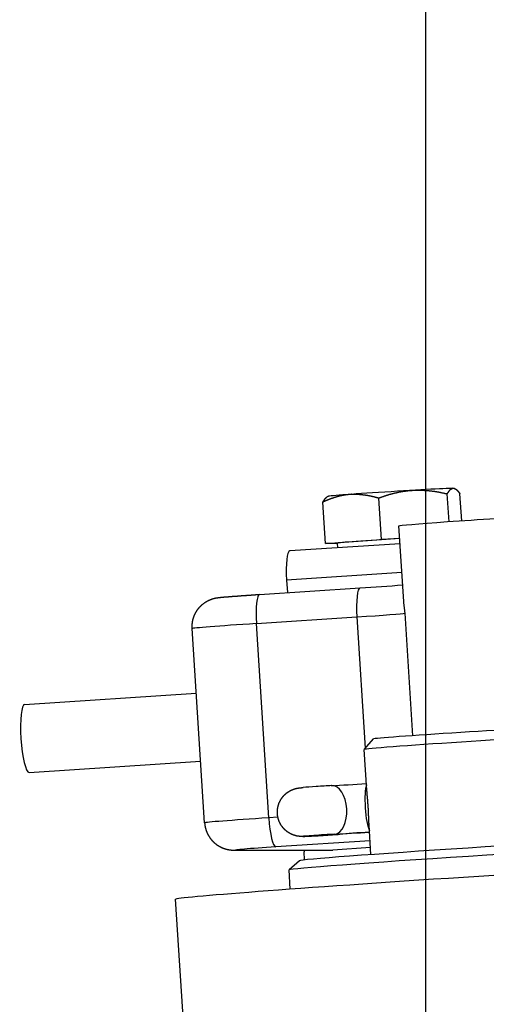
# Model space of a CAD drawing. Units: millimetres. Extents: x -30325 to 129253, y -55476 to 38565.
# Drawn here: x -27464 to -27416, y 25175 to 25276 of the extents above; entities that cross this region are included whole.
import ezdxf

# ---------------------------------------------------------------- set-up
doc = ezdxf.new("R2010")
doc.units = ezdxf.units.MM
doc.layers.add('LY_1', color=7, linetype='Continuous')

# ---------------------------------------------------------------- blocks, each defined once
blk = doc.blocks.new('A$C0E982589')
at = {"layer": 'LY_1', "color": 162, "linetype": 'Continuous'}
blk.add_line((6254.98, 12443.05), (6254.98, 12250.05), dxfattribs=at)
at = {"layer": 'LY_1', "color": 224, "linetype": 'Continuous'}
for p, q in [((6257.92, 12357), (6258, 12356.96)), ((6244.71, 12351.32), (6244.44, 12355.58)), ((6244.95, 12356.17), (6244.83, 12356.09)), ((6250.44, 12351.74), (6250.17, 12356)), ((6257.39, 12353.55), (6257.21, 12356.42)), ((6258.69, 12353.64), (6258.51, 12356.42)), ((6252.77, 12344.84), (6252.24, 12353.13)), ((6244.71, 12351.32), (6250.44, 12351.74)), ((6250.44, 12351.74), (6252.33, 12351.86)), ((6252.36, 12351.31), (6241.02, 12350.56)), ((6245.95, 12351.32), (6244.71, 12351.32)), ((6245.97, 12350.89), (6245.94, 12351.37)), ((6252.55, 12348.35), (6240.7, 12347.57)), ((6240.7, 12347.57), (6240.78, 12346.28)), ((6237.92, 12346.09), (6248.25, 12346.77)), ((6237.6, 12343.1), (6247.92, 12343.78)), ((6247.92, 12343.78), (6248.78, 12330.3)), ((6252.85, 12344.16), (6253.65, 12331.58)), ((6232.28, 12322.63), (6231, 12342.59)), ((6238.87, 12323.14), (6237.6, 12343.1)), ((6213.79, 12334.8), (6231.42, 12335.96)), ((6249.61, 12331.24), (6248.68, 12330.18)), ((6248.95, 12325.99), (6248.68, 12330.17)), ((6214.25, 12327.81), (6231.87, 12328.97)), ((6239.81, 12323.2), (6238.87, 12323.14)), ((6249.37, 12319.36), (6249.18, 12322.39)), ((6246.17, 12321.45), (6246.17, 12321.48)), ((6249.28, 12320.79), (6239.58, 12320.15)), ((6235.35, 12319.82), (6245.25, 12319.82)), ((6235.54, 12319.82), (6245.44, 12319.82)), ((6242.48, 12319.82), (6242.49, 12319.63)), ((6242.54, 12318.81), (6242.49, 12319.63)), ((6249.32, 12320.08), (6245.44, 12319.82)), ((6242.02, 12318.73), (6240.95, 12317.8)), ((6241.08, 12315.8), (6240.95, 12317.79)), ((6230.25, 12299.8), (6229.29, 12314.77))]:
    blk.add_line(p, q, dxfattribs=at)
blk.add_lwpolyline([(6242.73, 12321.24), (6242.71, 12321.23), (6242.7, 12321.23), (6242.68, 12321.23), (6242.67, 12321.23), (6242.66, 12321.23), (6242.64, 12321.23), (6242.63, 12321.23), (6242.61, 12321.23), (6242.6, 12321.23), (6242.59, 12321.23), (6242.57, 12321.23), (6242.56, 12321.23), (6242.54, 12321.23), (6242.53, 12321.23), (6242.51, 12321.23), (6242.5, 12321.23), (6242.49, 12321.22), (6242.47, 12321.22), (6242.46, 12321.22), (6242.44, 12321.22), (6242.43, 12321.22), (6242.41, 12321.22), (6242.4, 12321.22), (6242.39, 12321.22), (6242.37, 12321.22), (6242.36, 12321.22), (6242.34, 12321.22), (6242.33, 12321.22), (6242.31, 12321.22), (6242.3, 12321.22), (6242.29, 12321.22), (6242.27, 12321.22), (6242.26, 12321.22), (6242.24, 12321.22), (6242.23, 12321.22), (6242.21, 12321.22), (6242.2, 12321.22), (6242.19, 12321.22), (6242.17, 12321.22), (6242.16, 12321.22), (6242.14, 12321.22), (6242.13, 12321.22), (6242.11, 12321.23), (6242.1, 12321.23), (6242.09, 12321.23), (6242.07, 12321.23), (6242.06, 12321.23), (6242.04, 12321.23), (6242.03, 12321.23), (6242.02, 12321.23), (6242, 12321.23), (6241.99, 12321.24), (6241.97, 12321.24), (6241.96, 12321.24), (6241.94, 12321.24), (6241.93, 12321.24), (6241.92, 12321.24), (6241.9, 12321.25), (6241.89, 12321.25), (6241.87, 12321.25), (6241.86, 12321.25), (6241.85, 12321.26), (6241.83, 12321.26), (6241.82, 12321.26), (6241.8, 12321.26), (6241.79, 12321.27), (6241.78, 12321.27), (6241.76, 12321.27), (6241.75, 12321.27), (6241.73, 12321.28), (6241.72, 12321.28), (6241.71, 12321.28), (6241.69, 12321.29), (6241.68, 12321.29), (6241.66, 12321.29), (6241.65, 12321.3), (6241.64, 12321.3), (6241.62, 12321.3), (6241.61, 12321.31), (6241.6, 12321.31), (6241.58, 12321.31), (6241.57, 12321.32), (6241.55, 12321.32), (6241.54, 12321.33), (6241.53, 12321.33), (6241.51, 12321.33), (6241.5, 12321.34), (6241.49, 12321.34), (6241.47, 12321.35), (6241.46, 12321.35), (6241.45, 12321.36), (6241.43, 12321.36), (6241.42, 12321.37), (6241.4, 12321.37), (6241.39, 12321.38), (6241.38, 12321.38), (6241.36, 12321.39), (6241.35, 12321.39), (6241.34, 12321.4), (6241.32, 12321.4), (6241.31, 12321.41), (6241.3, 12321.41), (6241.29, 12321.42), (6241.27, 12321.42), (6241.26, 12321.43), (6241.25, 12321.43), (6241.23, 12321.44), (6241.22, 12321.45), (6241.21, 12321.45), (6241.19, 12321.46), (6241.18, 12321.46), (6241.17, 12321.47), (6241.16, 12321.48), (6241.14, 12321.48), (6241.13, 12321.49), (6241.12, 12321.5), (6241.1, 12321.5), (6241.09, 12321.51), (6241.08, 12321.52), (6241.07, 12321.52), (6241.05, 12321.53), (6241.04, 12321.54), (6241.03, 12321.54), (6241.02, 12321.55), (6241, 12321.56), (6240.99, 12321.56), (6240.98, 12321.57), (6240.97, 12321.58), (6240.96, 12321.59), (6240.94, 12321.59), (6240.93, 12321.6), (6240.92, 12321.61), (6240.91, 12321.62), (6240.89, 12321.62), (6240.88, 12321.63), (6240.87, 12321.64), (6240.86, 12321.65), (6240.85, 12321.66), (6240.84, 12321.66), (6240.82, 12321.67), (6240.81, 12321.68), (6240.8, 12321.69), (6240.79, 12321.7), (6240.78, 12321.7), (6240.77, 12321.71), (6240.75, 12321.72), (6240.74, 12321.73), (6240.73, 12321.74), (6240.72, 12321.75), (6240.71, 12321.76), (6240.7, 12321.76), (6240.69, 12321.77), (6240.68, 12321.78), (6240.66, 12321.79), (6240.65, 12321.8), (6240.64, 12321.81), (6240.63, 12321.82), (6240.62, 12321.83), (6240.61, 12321.84), (6240.6, 12321.85), (6240.59, 12321.86), (6240.58, 12321.87), (6240.57, 12321.88), (6240.56, 12321.89), (6240.55, 12321.9), (6240.54, 12321.9), (6240.53, 12321.91), (6240.52, 12321.92), (6240.51, 12321.93), (6240.5, 12321.94), (6240.49, 12321.95), (6240.48, 12321.96), (6240.47, 12321.97), (6240.46, 12321.99), (6240.45, 12322), (6240.44, 12322.01), (6240.43, 12322.02), (6240.42, 12322.03), (6240.41, 12322.04), (6240.4, 12322.05), (6240.39, 12322.06), (6240.38, 12322.07), (6240.37, 12322.08), (6240.36, 12322.09), (6240.35, 12322.1), (6240.34, 12322.11), (6240.33, 12322.12), (6240.32, 12322.13), (6240.31, 12322.15), (6240.3, 12322.16), (6240.3, 12322.17), (6240.29, 12322.18), (6240.28, 12322.19), (6240.27, 12322.2), (6240.26, 12322.21), (6240.25, 12322.22), (6240.24, 12322.24), (6240.24, 12322.25), (6240.23, 12322.26), (6240.22, 12322.27), (6240.21, 12322.28), (6240.2, 12322.29), (6240.19, 12322.3), (6240.19, 12322.32), (6240.18, 12322.33), (6240.17, 12322.34), (6240.16, 12322.35), (6240.15, 12322.36), (6240.15, 12322.38), (6240.14, 12322.39), (6240.13, 12322.4), (6240.12, 12322.41), (6240.12, 12322.42), (6240.11, 12322.44), (6240.1, 12322.45), (6240.09, 12322.46), (6240.09, 12322.47), (6240.08, 12322.49), (6240.07, 12322.5), (6240.07, 12322.51), (6240.06, 12322.52), (6240.05, 12322.54), (6240.05, 12322.55), (6240.04, 12322.56), (6240.03, 12322.57), (6240.03, 12322.59), (6240.02, 12322.6), (6240.01, 12322.61), (6240.01, 12322.62), (6240, 12322.64), (6239.99, 12322.65), (6239.99, 12322.66), (6239.98, 12322.68), (6239.98, 12322.69), (6239.97, 12322.7), (6239.97, 12322.72), (6239.96, 12322.73), (6239.95, 12322.74), (6239.95, 12322.75), (6239.94, 12322.77), (6239.94, 12322.78), (6239.93, 12322.79), (6239.93, 12322.81), (6239.92, 12322.82), (6239.92, 12322.83), (6239.91, 12322.85), (6239.91, 12322.86), (6239.9, 12322.87), (6239.9, 12322.89), (6239.89, 12322.9), (6239.89, 12322.91), (6239.88, 12322.93), (6239.88, 12322.94), (6239.87, 12322.96), (6239.87, 12322.97), (6239.87, 12322.98), (6239.86, 12323), (6239.86, 12323.01), (6239.85, 12323.02), (6239.85, 12323.04), (6239.85, 12323.05), (6239.84, 12323.06), (6239.84, 12323.08), (6239.83, 12323.09), (6239.83, 12323.11), (6239.83, 12323.12), (6239.82, 12323.13), (6239.82, 12323.15), (6239.82, 12323.16), (6239.81, 12323.18), (6239.81, 12323.19), (6239.81, 12323.2), (6239.8, 12323.22), (6239.8, 12323.23), (6239.8, 12323.24), (6239.8, 12323.26), (6239.79, 12323.27), (6239.79, 12323.29), (6239.79, 12323.3), (6239.79, 12323.32), (6239.78, 12323.33), (6239.78, 12323.34), (6239.78, 12323.36), (6239.78, 12323.37), (6239.78, 12323.39), (6239.77, 12323.4), (6239.77, 12323.41), (6239.77, 12323.43), (6239.77, 12323.44), (6239.77, 12323.46), (6239.77, 12323.47), (6239.76, 12323.48), (6239.76, 12323.5), (6239.76, 12323.51), (6239.76, 12323.53), (6239.76, 12323.54), (6239.76, 12323.56), (6239.76, 12323.57), (6239.76, 12323.58), (6239.76, 12323.6), (6239.76, 12323.61), (6239.76, 12323.63), (6239.75, 12323.64), (6239.75, 12323.66), (6239.75, 12323.67), (6239.75, 12323.68), (6239.75, 12323.7), (6239.75, 12323.71), (6239.75, 12323.73), (6239.75, 12323.74), (6239.75, 12323.76), (6239.75, 12323.77), (6239.75, 12323.78), (6239.75, 12323.8), (6239.75, 12323.81), (6239.76, 12323.83), (6239.76, 12323.84), (6239.76, 12323.86), (6239.76, 12323.87), (6239.76, 12323.88), (6239.76, 12323.9), (6239.76, 12323.91), (6239.76, 12323.93), (6239.76, 12323.94), (6239.76, 12323.95), (6239.77, 12323.97), (6239.77, 12323.98), (6239.77, 12324), (6239.77, 12324.01), (6239.77, 12324.03), (6239.77, 12324.04), (6239.78, 12324.05), (6239.78, 12324.07), (6239.78, 12324.08), (6239.78, 12324.1), (6239.78, 12324.11), (6239.79, 12324.12), (6239.79, 12324.14), (6239.79, 12324.15), (6239.79, 12324.17), (6239.8, 12324.18), (6239.8, 12324.19), (6239.8, 12324.21), (6239.8, 12324.22), (6239.81, 12324.24), (6239.81, 12324.25), (6239.81, 12324.26), (6239.82, 12324.28), (6239.82, 12324.29), (6239.82, 12324.31), (6239.83, 12324.32), (6239.83, 12324.33), (6239.83, 12324.35), (6239.84, 12324.36), (6239.84, 12324.38), (6239.84, 12324.39), (6239.85, 12324.4), (6239.85, 12324.42), (6239.86, 12324.43), (6239.86, 12324.44), (6239.86, 12324.46), (6239.87, 12324.47), (6239.87, 12324.48), (6239.88, 12324.5), (6239.88, 12324.51), (6239.89, 12324.53), (6239.89, 12324.54), (6239.89, 12324.55), (6239.9, 12324.57), (6239.9, 12324.58), (6239.91, 12324.59), (6239.91, 12324.61), (6239.92, 12324.62), (6239.92, 12324.63), (6239.93, 12324.65), (6239.94, 12324.66), (6239.94, 12324.67), (6239.95, 12324.69), (6239.95, 12324.7), (6239.96, 12324.71), (6239.96, 12324.72), (6239.97, 12324.74), (6239.97, 12324.75), (6239.98, 12324.76), (6239.99, 12324.78), (6239.99, 12324.79), (6240, 12324.8), (6240, 12324.82), (6240.01, 12324.83), (6240.02, 12324.84), (6240.02, 12324.85), (6240.03, 12324.87), (6240.04, 12324.88), (6240.04, 12324.89), (6240.05, 12324.9), (6240.06, 12324.92), (6240.06, 12324.93), (6240.07, 12324.94), (6240.08, 12324.95), (6240.08, 12324.97), (6240.09, 12324.98), (6240.1, 12324.99), (6240.11, 12325), (6240.11, 12325.02), (6240.12, 12325.03), (6240.13, 12325.04), (6240.14, 12325.05), (6240.14, 12325.06), (6240.15, 12325.08), (6240.16, 12325.09), (6240.17, 12325.1), (6240.17, 12325.11), (6240.18, 12325.12), (6240.19, 12325.14), (6240.2, 12325.15), (6240.21, 12325.16), (6240.22, 12325.17), (6240.22, 12325.18), (6240.23, 12325.19), (6240.24, 12325.21), (6240.25, 12325.22), (6240.26, 12325.23), (6240.27, 12325.24), (6240.27, 12325.25), (6240.28, 12325.26), (6240.29, 12325.27), (6240.3, 12325.28), (6240.31, 12325.3), (6240.32, 12325.31), (6240.33, 12325.32), (6240.34, 12325.33), (6240.35, 12325.34), (6240.36, 12325.35), (6240.36, 12325.36), (6240.37, 12325.37), (6240.38, 12325.38), (6240.39, 12325.39), (6240.4, 12325.4), (6240.41, 12325.41), (6240.42, 12325.42), (6240.43, 12325.44), (6240.44, 12325.45), (6240.45, 12325.46), (6240.46, 12325.47), (6240.47, 12325.48), (6240.48, 12325.49), (6240.49, 12325.5), (6240.5, 12325.51), (6240.51, 12325.52), (6240.52, 12325.53), (6240.53, 12325.54), (6240.54, 12325.55), (6240.55, 12325.56), (6240.56, 12325.57), (6240.57, 12325.57), (6240.58, 12325.58), (6240.6, 12325.59), (6240.61, 12325.6), (6240.62, 12325.61), (6240.63, 12325.62), (6240.64, 12325.63), (6240.65, 12325.64), (6240.66, 12325.65), (6240.67, 12325.66), (6240.68, 12325.67), (6240.69, 12325.68), (6240.7, 12325.69), (6240.72, 12325.69), (6240.73, 12325.7), (6240.74, 12325.71), (6240.75, 12325.72), (6240.76, 12325.73), (6240.77, 12325.74), (6240.78, 12325.75), (6240.8, 12325.75), (6240.81, 12325.76), (6240.82, 12325.77), (6240.83, 12325.78), (6240.84, 12325.79), (6240.85, 12325.79), (6240.87, 12325.8), (6240.88, 12325.81), (6240.89, 12325.82), (6240.9, 12325.83), (6240.91, 12325.83), (6240.93, 12325.84), (6240.94, 12325.85), (6240.95, 12325.86), (6240.96, 12325.86), (6240.97, 12325.87), (6240.99, 12325.88), (6241, 12325.89), (6241.01, 12325.89), (6241.02, 12325.9), (6241.04, 12325.91), (6241.05, 12325.91), (6241.06, 12325.92), (6241.07, 12325.93), (6241.09, 12325.93), (6241.1, 12325.94), (6241.11, 12325.95), (6241.12, 12325.95), (6241.14, 12325.96), (6241.15, 12325.97), (6241.16, 12325.97), (6241.18, 12325.98), (6241.19, 12325.98), (6241.2, 12325.99), (6241.21, 12326), (6241.23, 12326), (6241.24, 12326.01), (6241.25, 12326.01), (6241.27, 12326.02), (6241.28, 12326.03), (6241.29, 12326.03), (6241.31, 12326.04), (6241.32, 12326.04), (6241.33, 12326.05), (6241.35, 12326.05), (6241.36, 12326.06), (6241.37, 12326.06), (6241.39, 12326.07), (6241.4, 12326.07), (6241.41, 12326.08), (6241.43, 12326.08), (6241.44, 12326.09), (6241.45, 12326.09), (6241.47, 12326.1), (6241.48, 12326.1), (6241.49, 12326.1), (6241.51, 12326.11), (6241.52, 12326.11), (6241.53, 12326.12), (6241.55, 12326.12), (6241.56, 12326.13), (6241.58, 12326.13), (6241.59, 12326.13), (6241.6, 12326.14), (6241.62, 12326.14), (6241.63, 12326.14), (6241.64, 12326.15), (6241.66, 12326.15), (6241.67, 12326.15), (6241.69, 12326.16), (6241.7, 12326.16), (6241.71, 12326.16), (6241.73, 12326.17), (6241.74, 12326.17), (6241.76, 12326.17), (6241.77, 12326.18), (6241.78, 12326.18), (6241.8, 12326.18), (6241.81, 12326.18), (6241.83, 12326.19), (6241.84, 12326.19), (6241.85, 12326.19), (6241.87, 12326.19), (6241.88, 12326.2), (6241.9, 12326.2), (6241.91, 12326.2), (6241.92, 12326.2), (6241.94, 12326.2), (6241.95, 12326.21), (6241.97, 12326.21), (6241.98, 12326.21), (6242, 12326.21), (6242.01, 12326.21), (6242.02, 12326.22), (6242.04, 12326.22), (6242.05, 12326.22), (6242.07, 12326.22), (6242.08, 12326.22), (6242.09, 12326.22), (6242.11, 12326.22), (6242.12, 12326.23), (6242.14, 12326.23), (6242.15, 12326.23), (6242.17, 12326.23), (6242.18, 12326.23), (6242.19, 12326.23), (6242.21, 12326.23), (6242.22, 12326.23), (6242.24, 12326.24), (6242.25, 12326.24), (6242.26, 12326.24), (6242.28, 12326.24), (6242.29, 12326.24), (6242.31, 12326.24), (6242.32, 12326.24), (6242.34, 12326.24), (6242.35, 12326.25), (6242.36, 12326.25), (6242.38, 12326.25), (6242.39, 12326.25), (6242.41, 12326.25)], dxfattribs=at)
for centre, radius, start, end in [((6211.06, 12914.71), 569.16, 273.7462, 274.1888), ((6260.55, 12345.34), 7.79, 183.7104, 188.7612)]:
    blk.add_arc(centre, radius, start, end, dxfattribs=at)
for centre, major_axis, ratio, start_param, end_param in [((6251.44, 12356.58), (-6.48, -0.41), 0.011258, 3.161085, 6.26361), ((6262.22, 12353.76), (9.98, 0.64), 0.011258, 0.000098, 3.141691), ((6251.75, 12351.74), (5.8, 0.37), 0.011258, 1.470032, 3.141691), ((6241.22, 12347.57), (0.2, -2.99), 0.173283, 3.141654, 4.700958), ((6248.44, 12343.78), (-0.2, 2.99), 0.173283, 0.000061, 1.559365), ((6238.12, 12343.1), (-0.2, 2.99), 0.173283, 0.000061, 1.559365), ((6246.88, 12343.78), (5.99, 0.38), 0.011258, 4.886562, 6.204678), ((6238.98, 12343.1), (7.98, 0.51), 0.011258, 1.744969, 3.141691), ((6214.02, 12331.3), (0.23, -3.49), 0.173283, 3.141654, 6.271754), ((6258.59, 12331.81), (8.98, 0.57), 0.011258, 0.011259, 3.130381), ((6258.66, 12330.81), (9.98, 0.64), 0.011258, 0.011315, 3.130311), ((6258.66, 12330.81), (9.98, 0.64), 0.011258, 3.130311, 3.141691), ((6214.02, 12331.3), (0.23, -3.49), 0.173283, 6.271754, 6.283247), ((6244.14, 12326.35), (2.1, 0.13), 0.011258, 0.966775, 2.543439), ((6248.17, 12326.67), (5.01, 0.32), 0.011258, 4.108368, 4.857796), ((6245.46, 12323.95), (0.14, -2.5), 0.567921, 0.03368, 3.13527), ((6249.21, 12324.18), (0.16, -2.49), 0.173283, 3.485974, 5.9163), ((6240.26, 12323.14), (7.98, 0.51), 0.011258, 1.744969, 3.141691), ((6239.39, 12323.14), (-0.2, 2.99), 0.173283, 1.559365, 3.130161), ((6244.46, 12321.36), (2.1, 0.13), 0.011258, 0.966775, 3.141592), ((6244.46, 12321.36), (2.1, 0.13), 0.011258, 3.141592, 3.739695), ((6244.46, 12321.36), (2.1, 0.13), 0.011258, 3.739695, 5.664757), ((6248.49, 12321.68), (5.01, 0.32), 0.011258, 4.108368, 4.857796), ((6250.25, 12321.68), (5.01, 0.32), 0.011258, 1.777406, 2.523164), ((6240.45, 12320.15), (4.99, 0.32), 0.011258, 1.744969, 3.315766), ((6259.41, 12318.97), (18.46, 1.18), 0.011258, 0.014747, 3.12689), ((6259.36, 12319.84), (17.34, 1.11), 0.011258, 0.014837, 3.126952), ((6235.35, 12322.82), (0, -3), 0.984808, 6.283091, 6.348064), ((6245.25, 12322.82), (0, -3), 0.984808, 6.283091, 6.348064), ((6261.72, 12316.84), (32.43, 2.08), 0.011258, 0.174173, 3.141608), ((6259.41, 12318.97), (18.46, 1.18), 0.011258, 3.12689, 3.141691)]:
    blk.add_ellipse(centre, major_axis=major_axis, ratio=ratio, start_param=start_param, end_param=end_param, dxfattribs=at)
for points, start_tangent, end_tangent in [([(6250.17, 12356), (6250.25, 12356.03), (6250.33, 12356.06), (6250.41, 12356.09), (6250.49, 12356.12), (6250.57, 12356.15), (6250.65, 12356.17), (6250.73, 12356.2), (6250.81, 12356.23), (6250.89, 12356.25), (6250.97, 12356.28), (6251.05, 12356.3), (6251.13, 12356.33), (6251.21, 12356.35), (6251.29, 12356.38), (6251.37, 12356.4), (6251.45, 12356.42), (6251.54, 12356.44), (6251.62, 12356.46), (6251.7, 12356.49), (6251.78, 12356.51), (6251.86, 12356.53), (6251.95, 12356.54), (6252.03, 12356.56), (6252.11, 12356.58), (6252.19, 12356.6), (6252.28, 12356.62), (6252.36, 12356.63), (6252.44, 12356.65), (6252.52, 12356.66), (6252.61, 12356.68), (6252.69, 12356.69), (6252.77, 12356.7), (6252.86, 12356.71), (6252.94, 12356.73), (6253.03, 12356.74), (6253.11, 12356.75), (6253.19, 12356.76), (6253.28, 12356.76), (6253.36, 12356.77), (6253.45, 12356.78), (6253.53, 12356.79), (6253.61, 12356.79), (6253.7, 12356.8), (6253.78, 12356.8), (6253.87, 12356.8), (6253.95, 12356.81), (6254.04, 12356.81), (6254.12, 12356.81), (6254.2, 12356.81), (6254.29, 12356.81), (6254.37, 12356.81), (6254.46, 12356.81), (6254.54, 12356.81), (6254.63, 12356.8), (6254.71, 12356.8), (6254.79, 12356.8), (6254.88, 12356.79), (6254.96, 12356.79), (6255.05, 12356.78), (6255.13, 12356.77), (6255.22, 12356.77), (6255.3, 12356.76), (6255.38, 12356.75), (6255.47, 12356.74), (6255.55, 12356.73), (6255.64, 12356.72), (6255.72, 12356.71), (6255.8, 12356.7), (6255.89, 12356.69), (6255.97, 12356.67), (6256.05, 12356.66), (6256.14, 12356.65), (6256.22, 12356.63), (6256.3, 12356.62), (6256.39, 12356.6), (6256.47, 12356.59), (6256.55, 12356.57), (6256.63, 12356.55), (6256.72, 12356.54), (6256.8, 12356.52), (6256.88, 12356.5), (6256.96, 12356.48), (6257.05, 12356.46), (6257.13, 12356.44), (6257.21, 12356.42)], (0.936512, 0.350635), (0.971822, -0.235715)), ([(6257.21, 12356.42), (6257.22, 12356.44), (6257.23, 12356.45), (6257.23, 12356.47), (6257.24, 12356.48), (6257.25, 12356.5), (6257.26, 12356.51), (6257.27, 12356.53), (6257.28, 12356.54), (6257.28, 12356.55), (6257.29, 12356.57), (6257.3, 12356.58), (6257.31, 12356.6), (6257.32, 12356.61), (6257.33, 12356.62), (6257.34, 12356.64), (6257.35, 12356.65), (6257.35, 12356.66), (6257.36, 12356.68), (6257.37, 12356.69), (6257.38, 12356.7), (6257.39, 12356.72), (6257.4, 12356.73), (6257.41, 12356.74), (6257.42, 12356.76), (6257.43, 12356.77), (6257.44, 12356.78), (6257.46, 12356.79), (6257.47, 12356.81), (6257.48, 12356.82), (6257.49, 12356.83), (6257.5, 12356.84), (6257.51, 12356.85), (6257.52, 12356.87), (6257.54, 12356.88), (6257.55, 12356.89), (6257.56, 12356.9), (6257.57, 12356.91), (6257.59, 12356.92), (6257.6, 12356.93), (6257.61, 12356.94), (6257.63, 12356.95), (6257.64, 12356.95), (6257.66, 12356.96), (6257.67, 12356.97), (6257.69, 12356.98), (6257.7, 12356.98), (6257.72, 12356.99), (6257.73, 12356.99), (6257.75, 12357), (6257.76, 12357), (6257.78, 12357), (6257.8, 12357), (6257.81, 12357), (6257.83, 12357), (6257.85, 12357), (6257.86, 12357), (6257.88, 12357), (6257.9, 12357), (6257.91, 12356.99), (6257.93, 12356.99), (6257.94, 12356.98), (6257.96, 12356.98), (6257.97, 12356.97), (6257.99, 12356.97), (6258, 12356.96)], (0.474288, 0.88037), (0.89595, -0.444156)), ([(6258, 12356.96), (6258.02, 12356.95), (6258.04, 12356.94), (6258.05, 12356.93), (6258.07, 12356.92), (6258.08, 12356.91), (6258.1, 12356.9), (6258.11, 12356.89), (6258.13, 12356.88), (6258.14, 12356.87), (6258.16, 12356.85), (6258.17, 12356.84), (6258.19, 12356.83), (6258.2, 12356.82), (6258.21, 12356.8), (6258.23, 12356.79), (6258.24, 12356.78), (6258.25, 12356.76), (6258.26, 12356.75), (6258.28, 12356.74), (6258.29, 12356.72), (6258.3, 12356.71), (6258.31, 12356.69), (6258.33, 12356.68), (6258.34, 12356.67), (6258.35, 12356.65), (6258.36, 12356.64), (6258.37, 12356.62), (6258.38, 12356.61), (6258.4, 12356.59), (6258.41, 12356.58), (6258.42, 12356.56), (6258.43, 12356.55), (6258.44, 12356.53), (6258.45, 12356.52), (6258.46, 12356.5), (6258.47, 12356.49), (6258.48, 12356.47), (6258.49, 12356.46), (6258.5, 12356.44), (6258.51, 12356.42)], (0.895931, -0.444194), (0.554715, -0.832041)), ([(6247.38, 12356.38), (6247.34, 12356.38), (6247.29, 12356.37), (6247.24, 12356.37), (6247.19, 12356.37), (6247.15, 12356.36), (6247.1, 12356.36), (6247.05, 12356.35), (6247.01, 12356.35), (6246.96, 12356.34), (6246.91, 12356.34), (6246.87, 12356.33), (6246.82, 12356.32), (6246.77, 12356.32), (6246.73, 12356.31), (6246.68, 12356.3), (6246.63, 12356.29), (6246.59, 12356.29), (6246.54, 12356.28), (6246.49, 12356.27), (6246.45, 12356.26), (6246.4, 12356.25), (6246.35, 12356.24), (6246.31, 12356.23), (6246.26, 12356.22), (6246.22, 12356.21), (6246.17, 12356.2), (6246.12, 12356.19), (6246.08, 12356.18), (6246.03, 12356.17), (6245.99, 12356.15), (6245.94, 12356.14), (6245.89, 12356.13), (6245.85, 12356.12), (6245.8, 12356.1), (6245.76, 12356.09), (6245.71, 12356.08), (6245.67, 12356.06), (6245.62, 12356.05), (6245.58, 12356.03), (6245.53, 12356.02), (6245.49, 12356), (6245.44, 12355.99), (6245.4, 12355.97), (6245.35, 12355.96), (6245.31, 12355.94), (6245.26, 12355.93), (6245.22, 12355.91), (6245.18, 12355.89), (6245.13, 12355.88), (6245.09, 12355.86), (6245.04, 12355.84), (6245, 12355.82), (6244.96, 12355.81), (6244.91, 12355.79), (6244.87, 12355.77), (6244.82, 12355.75), (6244.78, 12355.74), (6244.74, 12355.72), (6244.69, 12355.7), (6244.65, 12355.68), (6244.61, 12355.66), (6244.56, 12355.64), (6244.52, 12355.62), (6244.48, 12355.6), (6244.44, 12355.58)], (-0.998457, -0.05553), (-0.907955, -0.419068)), ([(6244.44, 12355.58), (6244.44, 12355.6), (6244.45, 12355.61), (6244.46, 12355.62), (6244.47, 12355.64), (6244.47, 12355.65), (6244.48, 12355.67), (6244.49, 12355.68), (6244.5, 12355.7), (6244.51, 12355.71), (6244.52, 12355.72), (6244.52, 12355.74), (6244.53, 12355.75), (6244.54, 12355.76), (6244.55, 12355.78), (6244.56, 12355.79), (6244.57, 12355.81), (6244.58, 12355.82), (6244.59, 12355.83), (6244.6, 12355.85), (6244.61, 12355.86), (6244.62, 12355.87), (6244.63, 12355.88), (6244.64, 12355.9), (6244.65, 12355.91), (6244.66, 12355.92), (6244.67, 12355.94), (6244.68, 12355.95), (6244.69, 12355.96), (6244.7, 12355.97), (6244.71, 12355.98), (6244.72, 12356), (6244.73, 12356.01), (6244.74, 12356.02), (6244.76, 12356.03), (6244.77, 12356.04), (6244.78, 12356.05), (6244.79, 12356.06), (6244.81, 12356.07), (6244.82, 12356.08), (6244.83, 12356.09)], (0.47429, 0.880369), (0.832317, 0.554301)), ([(6247.38, 12356.38), (6247.43, 12356.38), (6247.47, 12356.38), (6247.51, 12356.39), (6247.56, 12356.39), (6247.6, 12356.39), (6247.64, 12356.39), (6247.69, 12356.39), (6247.73, 12356.39), (6247.77, 12356.39), (6247.82, 12356.39), (6247.86, 12356.39), (6247.91, 12356.39), (6247.95, 12356.39), (6247.99, 12356.39), (6248.04, 12356.38), (6248.08, 12356.38), (6248.12, 12356.38), (6248.17, 12356.38), (6248.21, 12356.37), (6248.25, 12356.37), (6248.3, 12356.37), (6248.34, 12356.37), (6248.38, 12356.36), (6248.43, 12356.36), (6248.47, 12356.35), (6248.51, 12356.35), (6248.56, 12356.34), (6248.6, 12356.34), (6248.64, 12356.33), (6248.69, 12356.33), (6248.73, 12356.32), (6248.77, 12356.32), (6248.81, 12356.31), (6248.86, 12356.3), (6248.9, 12356.3), (6248.94, 12356.29), (6248.99, 12356.28), (6249.03, 12356.28), (6249.07, 12356.27), (6249.11, 12356.26), (6249.16, 12356.25), (6249.2, 12356.24), (6249.24, 12356.24), (6249.29, 12356.23), (6249.33, 12356.22), (6249.37, 12356.21), (6249.41, 12356.2), (6249.46, 12356.19), (6249.5, 12356.18), (6249.54, 12356.17), (6249.58, 12356.16), (6249.63, 12356.15), (6249.67, 12356.14), (6249.71, 12356.13), (6249.75, 12356.12), (6249.79, 12356.11), (6249.84, 12356.1), (6249.88, 12356.09), (6249.92, 12356.07), (6249.96, 12356.06), (6250, 12356.05), (6250.05, 12356.04), (6250.09, 12356.03), (6250.13, 12356.02), (6250.17, 12356)], (0.998457, 0.055525), (0.958788, -0.284123)), ([(6231, 12342.59), (6231, 12342.63), (6231, 12342.67), (6231, 12342.71), (6230.99, 12342.76), (6230.99, 12342.8), (6231, 12342.84), (6231, 12342.88), (6231, 12342.92), (6231, 12342.97), (6231, 12343.01), (6231.01, 12343.05), (6231.01, 12343.09), (6231.02, 12343.13), (6231.02, 12343.18), (6231.03, 12343.22), (6231.03, 12343.26), (6231.04, 12343.3), (6231.05, 12343.34), (6231.06, 12343.38), (6231.06, 12343.42), (6231.07, 12343.47), (6231.08, 12343.51), (6231.09, 12343.55), (6231.11, 12343.59), (6231.12, 12343.63), (6231.13, 12343.67), (6231.14, 12343.71), (6231.16, 12343.75), (6231.17, 12343.79), (6231.18, 12343.83), (6231.2, 12343.87), (6231.21, 12343.91), (6231.23, 12343.95), (6231.25, 12343.98), (6231.26, 12344.02), (6231.28, 12344.06), (6231.3, 12344.1), (6231.32, 12344.14), (6231.34, 12344.17), (6231.36, 12344.21), (6231.38, 12344.25), (6231.4, 12344.28), (6231.42, 12344.32), (6231.44, 12344.36), (6231.46, 12344.39), (6231.49, 12344.43), (6231.51, 12344.46), (6231.54, 12344.5), (6231.56, 12344.53), (6231.58, 12344.57), (6231.61, 12344.6), (6231.64, 12344.63), (6231.66, 12344.67), (6231.69, 12344.7), (6231.72, 12344.73), (6231.74, 12344.76), (6231.77, 12344.79), (6231.8, 12344.82), (6231.83, 12344.85), (6231.86, 12344.89), (6231.89, 12344.91), (6231.92, 12344.94), (6231.95, 12344.97), (6231.98, 12345), (6232.01, 12345.03), (6232.04, 12345.06), (6232.07, 12345.08), (6232.11, 12345.11), (6232.14, 12345.14), (6232.17, 12345.16), (6232.21, 12345.19), (6232.24, 12345.21), (6232.28, 12345.24), (6232.31, 12345.26), (6232.34, 12345.29), (6232.38, 12345.31), (6232.42, 12345.33), (6232.45, 12345.35), (6232.49, 12345.37), (6232.52, 12345.39), (6232.56, 12345.42), (6232.6, 12345.44), (6232.64, 12345.45), (6232.67, 12345.47), (6232.71, 12345.49), (6232.75, 12345.51), (6232.79, 12345.53), (6232.83, 12345.54), (6232.87, 12345.56), (6232.9, 12345.58), (6232.94, 12345.59), (6232.98, 12345.6), (6233.02, 12345.62), (6233.06, 12345.63), (6233.1, 12345.64), (6233.14, 12345.66), (6233.18, 12345.67), (6233.22, 12345.68), (6233.27, 12345.69), (6233.31, 12345.7), (6233.35, 12345.71), (6233.39, 12345.72), (6233.43, 12345.73), (6233.47, 12345.74), (6233.51, 12345.74), (6233.55, 12345.75), (6233.6, 12345.76), (6233.64, 12345.76), (6233.68, 12345.77), (6233.72, 12345.77), (6233.76, 12345.78), (6233.8, 12345.78), (6233.85, 12345.79), (6233.89, 12345.79), (6233.93, 12345.8), (6233.97, 12345.8), (6234.01, 12345.8), (6234.06, 12345.81), (6234.1, 12345.81), (6234.14, 12345.82), (6234.18, 12345.82), (6234.22, 12345.82), (6234.27, 12345.83), (6234.31, 12345.83), (6234.35, 12345.83), (6234.39, 12345.84), (6234.43, 12345.84), (6234.48, 12345.84), (6234.52, 12345.85), (6234.56, 12345.85), (6234.6, 12345.85), (6234.64, 12345.86), (6234.69, 12345.86), (6234.73, 12345.86), (6234.77, 12345.87), (6234.81, 12345.87), (6234.85, 12345.87), (6234.9, 12345.88), (6234.94, 12345.88), (6234.98, 12345.88), (6235.02, 12345.89), (6235.06, 12345.89), (6235.1, 12345.89), (6235.15, 12345.9), (6235.19, 12345.9), (6235.23, 12345.9), (6235.27, 12345.91), (6235.31, 12345.91), (6235.36, 12345.91), (6235.4, 12345.92), (6235.44, 12345.92), (6235.48, 12345.92), (6235.52, 12345.93), (6235.57, 12345.93), (6235.61, 12345.93), (6235.65, 12345.93), (6235.69, 12345.94), (6235.73, 12345.94), (6235.78, 12345.94), (6235.82, 12345.95), (6235.86, 12345.95), (6235.9, 12345.95), (6235.94, 12345.96), (6235.99, 12345.96), (6236.03, 12345.96), (6236.07, 12345.97), (6236.11, 12345.97), (6236.15, 12345.97), (6236.2, 12345.97), (6236.24, 12345.98), (6236.28, 12345.98), (6236.32, 12345.98), (6236.36, 12345.99), (6236.41, 12345.99), (6236.45, 12345.99), (6236.49, 12345.99), (6236.53, 12346), (6236.57, 12346), (6236.62, 12346), (6236.66, 12346.01), (6236.7, 12346.01), (6236.74, 12346.01), (6236.78, 12346.02), (6236.83, 12346.02), (6236.87, 12346.02), (6236.91, 12346.02), (6236.95, 12346.03), (6236.99, 12346.03), (6237.04, 12346.03), (6237.08, 12346.04), (6237.12, 12346.04), (6237.16, 12346.04), (6237.2, 12346.04), (6237.25, 12346.05), (6237.29, 12346.05), (6237.33, 12346.05), (6237.37, 12346.06), (6237.41, 12346.06), (6237.46, 12346.06), (6237.5, 12346.06), (6237.54, 12346.07), (6237.58, 12346.07), (6237.62, 12346.07), (6237.67, 12346.07), (6237.71, 12346.08), (6237.75, 12346.08), (6237.79, 12346.08), (6237.83, 12346.09), (6237.88, 12346.09), (6237.92, 12346.09)], (-0.063851, 0.997959), (0.997831, 0.065828)), ([(6249.18, 12322.39), (6249.17, 12322.41), (6249.17, 12322.43), (6249.17, 12322.45), (6249.17, 12322.47), (6249.17, 12322.49), (6249.17, 12322.51), (6249.17, 12322.53), (6249.17, 12322.55), (6249.17, 12322.57), (6249.16, 12322.6), (6249.16, 12322.62), (6249.16, 12322.64), (6249.16, 12322.66), (6249.16, 12322.68), (6249.16, 12322.7), (6249.16, 12322.72), (6249.16, 12322.74), (6249.16, 12322.76), (6249.16, 12322.78), (6249.16, 12322.8), (6249.15, 12322.82), (6249.15, 12322.84), (6249.15, 12322.86), (6249.15, 12322.88), (6249.15, 12322.9), (6249.15, 12322.92), (6249.15, 12322.94), (6249.15, 12322.97), (6249.15, 12322.99), (6249.15, 12323.01), (6249.15, 12323.03), (6249.15, 12323.05), (6249.15, 12323.07), (6249.14, 12323.09), (6249.14, 12323.11), (6249.14, 12323.13), (6249.14, 12323.15), (6249.14, 12323.17), (6249.14, 12323.19), (6249.14, 12323.21), (6249.14, 12323.23), (6249.14, 12323.25), (6249.14, 12323.27), (6249.14, 12323.29), (6249.14, 12323.32), (6249.13, 12323.34), (6249.13, 12323.36), (6249.13, 12323.38), (6249.13, 12323.4), (6249.13, 12323.42), (6249.13, 12323.44), (6249.13, 12323.46), (6249.13, 12323.48), (6249.13, 12323.5), (6249.13, 12323.52), (6249.13, 12323.54), (6249.13, 12323.56), (6249.12, 12323.58), (6249.12, 12323.6), (6249.12, 12323.62), (6249.12, 12323.64), (6249.12, 12323.66), (6249.12, 12323.69), (6249.12, 12323.71), (6249.12, 12323.73), (6249.12, 12323.75), (6249.12, 12323.77), (6249.11, 12323.79), (6249.11, 12323.81), (6249.11, 12323.83), (6249.11, 12323.85), (6249.11, 12323.87), (6249.11, 12323.89), (6249.11, 12323.91), (6249.11, 12323.93), (6249.11, 12323.95), (6249.1, 12323.97), (6249.1, 12323.99), (6249.1, 12324.01), (6249.1, 12324.04), (6249.1, 12324.06), (6249.1, 12324.08), (6249.1, 12324.1), (6249.1, 12324.12), (6249.09, 12324.14), (6249.09, 12324.16), (6249.09, 12324.18), (6249.09, 12324.2), (6249.09, 12324.22), (6249.09, 12324.24), (6249.09, 12324.26), (6249.09, 12324.28), (6249.08, 12324.3), (6249.08, 12324.32), (6249.08, 12324.34), (6249.08, 12324.36), (6249.08, 12324.38), (6249.08, 12324.41), (6249.08, 12324.43), (6249.07, 12324.45), (6249.07, 12324.47), (6249.07, 12324.49), (6249.07, 12324.51), (6249.07, 12324.53), (6249.07, 12324.55), (6249.06, 12324.57), (6249.06, 12324.59), (6249.06, 12324.61), (6249.06, 12324.63), (6249.06, 12324.65), (6249.06, 12324.67), (6249.06, 12324.69), (6249.05, 12324.71), (6249.05, 12324.73), (6249.05, 12324.75), (6249.05, 12324.77), (6249.05, 12324.8), (6249.05, 12324.82), (6249.04, 12324.84), (6249.04, 12324.86), (6249.04, 12324.88), (6249.04, 12324.9), (6249.04, 12324.92), (6249.03, 12324.94), (6249.03, 12324.96), (6249.03, 12324.98), (6249.03, 12325), (6249.03, 12325.02), (6249.03, 12325.04), (6249.02, 12325.06), (6249.02, 12325.08), (6249.02, 12325.1), (6249.02, 12325.12), (6249.02, 12325.14), (6249.01, 12325.16), (6249.01, 12325.19), (6249.01, 12325.21), (6249.01, 12325.23), (6249.01, 12325.25), (6249.01, 12325.27), (6249, 12325.29), (6249, 12325.31), (6249, 12325.33), (6249, 12325.35), (6249, 12325.37), (6248.99, 12325.39), (6248.99, 12325.41), (6248.99, 12325.43), (6248.99, 12325.45), (6248.99, 12325.47), (6248.99, 12325.49), (6248.98, 12325.51), (6248.98, 12325.53), (6248.98, 12325.55), (6248.98, 12325.57), (6248.98, 12325.6), (6248.97, 12325.62), (6248.97, 12325.64), (6248.97, 12325.66), (6248.97, 12325.68), (6248.97, 12325.7), (6248.97, 12325.72), (6248.96, 12325.74), (6248.96, 12325.76), (6248.96, 12325.78), (6248.96, 12325.8), (6248.96, 12325.82), (6248.96, 12325.84), (6248.95, 12325.86), (6248.95, 12325.88), (6248.95, 12325.9), (6248.95, 12325.92), (6248.95, 12325.94), (6248.95, 12325.96), (6248.95, 12325.99)], (-0.063788, 0.997963), (-0.06392, 0.997955)), ([(6232.28, 12322.63), (6232.28, 12322.59), (6232.28, 12322.56), (6232.29, 12322.52), (6232.29, 12322.49), (6232.29, 12322.45), (6232.3, 12322.42), (6232.3, 12322.38), (6232.31, 12322.35), (6232.31, 12322.31), (6232.32, 12322.28), (6232.33, 12322.24), (6232.33, 12322.21), (6232.34, 12322.17), (6232.35, 12322.14), (6232.36, 12322.11), (6232.37, 12322.07), (6232.38, 12322.04), (6232.39, 12322), (6232.39, 12321.97), (6232.41, 12321.94), (6232.42, 12321.9), (6232.43, 12321.87), (6232.44, 12321.83), (6232.45, 12321.8), (6232.46, 12321.77), (6232.47, 12321.74), (6232.49, 12321.7), (6232.5, 12321.67), (6232.51, 12321.64), (6232.53, 12321.6), (6232.54, 12321.57), (6232.56, 12321.54), (6232.57, 12321.51), (6232.59, 12321.48), (6232.61, 12321.44), (6232.62, 12321.41), (6232.64, 12321.38), (6232.66, 12321.35), (6232.67, 12321.32), (6232.69, 12321.29), (6232.71, 12321.26), (6232.73, 12321.23), (6232.75, 12321.2), (6232.77, 12321.17), (6232.79, 12321.14), (6232.81, 12321.11), (6232.83, 12321.08), (6232.85, 12321.05), (6232.87, 12321.03), (6232.89, 12321), (6232.91, 12320.97), (6232.93, 12320.94), (6232.96, 12320.91), (6232.98, 12320.89), (6233, 12320.86), (6233.02, 12320.83), (6233.05, 12320.81), (6233.07, 12320.78), (6233.1, 12320.76), (6233.12, 12320.73), (6233.14, 12320.7), (6233.17, 12320.68), (6233.2, 12320.66), (6233.22, 12320.63), (6233.25, 12320.61), (6233.27, 12320.58), (6233.3, 12320.56), (6233.33, 12320.54), (6233.35, 12320.51), (6233.38, 12320.49), (6233.41, 12320.47), (6233.44, 12320.45), (6233.46, 12320.43), (6233.49, 12320.4), (6233.52, 12320.38), (6233.55, 12320.36), (6233.58, 12320.34), (6233.61, 12320.32), (6233.64, 12320.3), (6233.67, 12320.29), (6233.7, 12320.27), (6233.73, 12320.25), (6233.76, 12320.23), (6233.79, 12320.21), (6233.82, 12320.2), (6233.85, 12320.18), (6233.88, 12320.16), (6233.91, 12320.15), (6233.95, 12320.13), (6233.98, 12320.11), (6234.01, 12320.1), (6234.04, 12320.08), (6234.07, 12320.07), (6234.11, 12320.06), (6234.14, 12320.04), (6234.17, 12320.03), (6234.2, 12320.02), (6234.24, 12320), (6234.27, 12319.99), (6234.3, 12319.98), (6234.34, 12319.97), (6234.37, 12319.96), (6234.41, 12319.95), (6234.44, 12319.94), (6234.47, 12319.93), (6234.51, 12319.92), (6234.54, 12319.91), (6234.58, 12319.9), (6234.61, 12319.89), (6234.64, 12319.89), (6234.68, 12319.88), (6234.71, 12319.87), (6234.75, 12319.87), (6234.78, 12319.86), (6234.82, 12319.85), (6234.85, 12319.85), (6234.89, 12319.84), (6234.92, 12319.84), (6234.96, 12319.84), (6234.99, 12319.83), (6235.03, 12319.83), (6235.06, 12319.83), (6235.1, 12319.82), (6235.14, 12319.82), (6235.17, 12319.82), (6235.21, 12319.82), (6235.24, 12319.82), (6235.28, 12319.82), (6235.31, 12319.82), (6235.35, 12319.82)], (0.063855, -0.997959), (1, 0.000268))]:
    blk.add_spline(points, degree=3, dxfattribs=dict(at, start_tangent=start_tangent, end_tangent=end_tangent))

msp = doc.modelspace()

# ---------------------------------------------------------------- block references
msp.add_blockref('A$C0E982589', (-33677.22, 12871.01))

doc.saveas('drawing.dxf')
